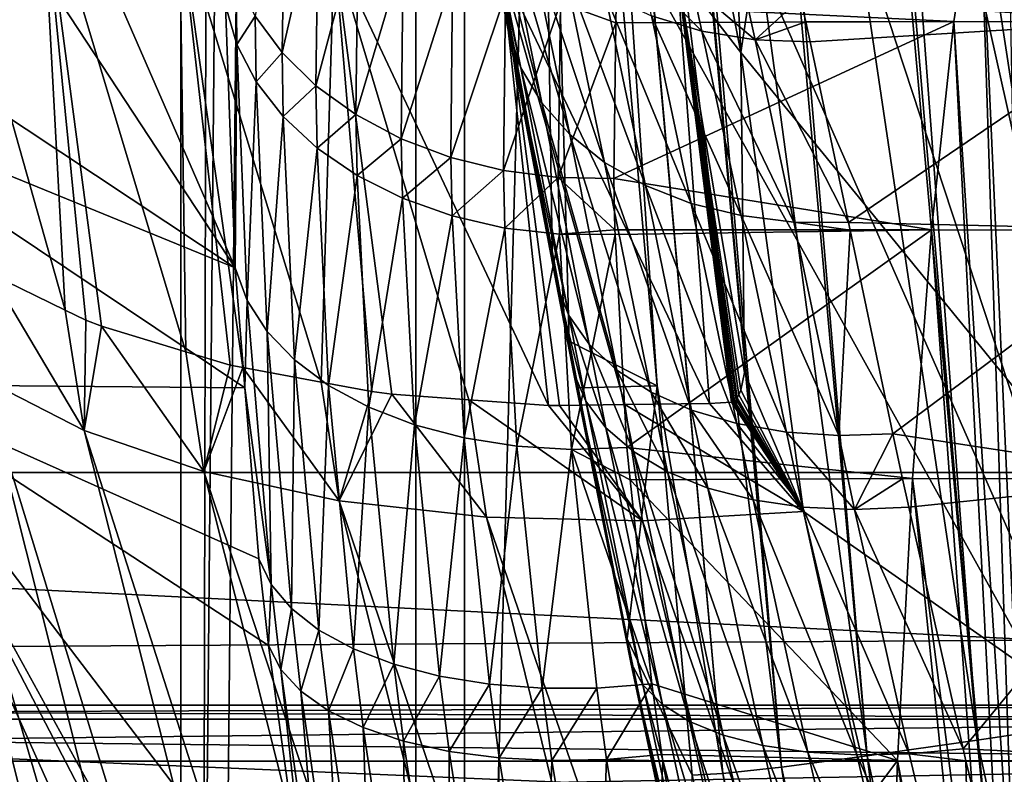
# Model space of a CAD drawing. Extents: x 0 to 433, y 0 to 999.
# Drawn here: x 14 to 17, y 524 to 526 of the extents above; entities that cross this region are included whole.
import ezdxf

# ---------------------------------------------------------------- set-up
doc = ezdxf.new("R2010")
doc.units = 0

msp = doc.modelspace()

# ---------------------------------------------------------------- linework, layer by layer
for points in [[(17.057568, 981, 48.20755), (17.057568, 22.000015, 48.20755), (10.084211, 981, 48.817635)], [(10.084211, 981, 48.817635), (17.057568, 22.000015, 48.20755), (10.084211, 22.000015, 48.817635)], [(49.029305, 23.000002, 2.355442), (10.776669, 23.000002, 13.831228), (49.029305, 980, 2.355442)], [(49.029305, 980, 2.355442), (10.776669, 23.000002, 13.831228), (10.776669, 980, 13.831228)], [(11.207685, 980, 15.267968), (11.207685, 23.000002, 15.267968), (49.460335, 980, 3.792181)], [(49.460335, 980, 3.792181), (11.207685, 23.000002, 15.267968), (49.460335, 23.000002, 3.792181)], [(9.236768, 589.837585, 73.552475), (9.236768, 513.162415, 73.552475), (19.198715, 589.837585, 72.680916)], [(19.198715, 589.837585, 72.680916), (9.236768, 513.162415, 73.552475), (19.198715, 513.162415, 72.680916)], [(11.844725, 515.5755, 77.067154), (11.84988, 587.424377, 77.066826), (14.442041, 587.349304, 76.965096)], [(11.920556, 515.575256, 78.565361), (14.634162, 587.341553, 78.462616), (12.071267, 587.422424, 78.555954)], [(11.844725, 515.5755, 77.067154), (14.442041, 587.349304, 76.965096), (14.437452, 515.650513, 76.965164)], [(14.437452, 515.650513, 76.965164), (14.442041, 587.349304, 76.965096), (15.071601, 587.312805, 76.970665)], [(14.483631, 515.651611, 78.464638), (14.634162, 587.341553, 78.462616), (11.920556, 515.575256, 78.565361)], [(14.483631, 515.651611, 78.464638), (15.203699, 587.306335, 78.469734), (14.634162, 587.341553, 78.462616)], [(14.437452, 515.650513, 76.965164), (15.071601, 587.312805, 76.970665), (15.071601, 515.687256, 76.970734)], [(15.203714, 515.694885, 78.471573), (15.203699, 587.306335, 78.469734), (14.483631, 515.651611, 78.464638)], [(15.071601, 515.687256, 76.970734), (15.071601, 587.312805, 76.970665), (17.040327, 587.198792, 76.988106)], [(15.203714, 515.694885, 78.471573), (17.053753, 515.805969, 78.489403), (15.203699, 587.306335, 78.469734)], [(15.203699, 587.306335, 78.469734), (17.053753, 515.805969, 78.489403), (19.628853, 516.039124, 78.640694)], [(15.203699, 587.306335, 78.469734), (19.628853, 516.039124, 78.640694), (17.202839, 587.182739, 78.494698)], [(15.071601, 515.687256, 76.970734), (17.040327, 587.198792, 76.988106), (17.037466, 515.801025, 76.988014)], [(16.761108, 524.628174, 78.839676), (7.733092, 524.628174, 79.312813), (16.761108, 578.371887, 78.839676)], [(16.761108, 578.371887, 78.839676), (7.733092, 524.628174, 79.312813), (7.733092, 578.371887, 79.312813)], [(16.587914, 538.176514, 92.575043), (17.185434, 523.30304, 83.689812), (17.750755, 539.047729, 92.941612)], [(16.587914, 538.176514, 92.575043), (15.391335, 537.420654, 92.281082), (17.185434, 523.30304, 83.689812)], [(17.185434, 523.30304, 83.689812), (15.391335, 537.420654, 92.281082), (14.170051, 536.77655, 92.05648)], [(17.185434, 523.30304, 83.689812), (14.170051, 536.77655, 92.05648), (12.931243, 536.240356, 91.898087)], [(12.931243, 536.240356, 91.898087), (11.680499, 535.808472, 91.802963), (17.185434, 523.30304, 83.689812)], [(17.185434, 523.30304, 83.689812), (11.680499, 535.808472, 91.802963), (10.422185, 535.4776, 91.768639)], [(17.185434, 523.30304, 83.689812), (10.422185, 535.4776, 91.768639), (8.208617, 523.143188, 84.748199)], [(17.380909, 535.189514, 190.56543), (15.949697, 525.761597, 196.176453), (15.475303, 535.020386, 190.754089)], [(17.380909, 535.189514, 190.56543), (18.083303, 523.143188, 197.616318), (15.949697, 525.761597, 196.176453)], [(15.680149, 527.145691, 195.387299), (15.475303, 535.020386, 190.754089), (15.949697, 525.761597, 196.176453)], [(16.603172, 528.579529, 226.395905), (17.348007, 524.021667, 226.567062), (16.940311, 528.581116, 226.612457)], [(13.205483, 527.276794, 198.753494), (14.58402, 525.180298, 212.368637), (13.105422, 528.574585, 198.087448)], [(13.105422, 528.574585, 198.087448), (14.58402, 525.180298, 212.368637), (14.557823, 525.888306, 212.982941)], [(15.30847, 525.928467, 221.608871), (15.439868, 525.225891, 222.215759), (15.38974, 528.574585, 224.19722)], [(15.38974, 528.574585, 224.19722), (15.723377, 524.862122, 224.157486), (15.471712, 528.574707, 224.683762)], [(15.38974, 528.574585, 224.19722), (15.439868, 525.225891, 222.215759), (15.485928, 524.982544, 222.387405)], [(15.38974, 528.574585, 224.19722), (15.485928, 524.982544, 222.387405), (15.723377, 524.862122, 224.157486)], [(15.471712, 528.574707, 224.683762), (15.723377, 524.862122, 224.157486), (15.900612, 523.815308, 224.636353)], [(15.471712, 528.574707, 224.683762), (15.900612, 523.815308, 224.636353), (15.472934, 528.574707, 224.687393)], [(15.472934, 528.574707, 224.687393), (16.059547, 523.832581, 225.10701), (15.626937, 528.575256, 225.144333)], [(15.472934, 528.574707, 224.687393), (15.900612, 523.815308, 224.636353), (16.059547, 523.832581, 225.10701)], [(16.059547, 523.832581, 225.10701), (15.633002, 528.575256, 225.158157), (15.626937, 528.575256, 225.144333)], [(16.059547, 523.832581, 225.10701), (15.653253, 528.575317, 225.204193), (15.633002, 528.575256, 225.158157)], [(16.290516, 523.862793, 225.546143), (15.86926, 528.576172, 225.595612), (15.653253, 528.575317, 225.204193)], [(16.290516, 523.862793, 225.546143), (15.653253, 528.575317, 225.204193), (16.059547, 523.832581, 225.10701)], [(16.290516, 523.862793, 225.546143), (15.891656, 528.576294, 225.636185), (15.86926, 528.576172, 225.595612)], [(16.587601, 523.90509, 225.942413), (16.168982, 528.577515, 225.99173), (15.891656, 528.576294, 225.636185)], [(16.587601, 523.90509, 225.942413), (15.891656, 528.576294, 225.636185), (16.290516, 523.862793, 225.546143)], [(16.190573, 528.577637, 226.019394), (16.168982, 528.577515, 225.99173), (16.587601, 523.90509, 225.942413)], [(16.190573, 528.577637, 226.019394), (16.587601, 523.90509, 225.942413), (16.235218, 528.57782, 226.067184)], [(16.235218, 528.57782, 226.067184), (16.943142, 523.958557, 226.28566), (16.53117, 528.579163, 226.331573)], [(16.235218, 528.57782, 226.067184), (16.587601, 523.90509, 225.942413), (16.943142, 523.958557, 226.28566)], [(16.53117, 528.579163, 226.331573), (16.943142, 523.958557, 226.28566), (16.603172, 528.579529, 226.395905)], [(16.603172, 528.579529, 226.395905), (16.943142, 523.958557, 226.28566), (17.348007, 524.021667, 226.567062)], [(13.361335, 525.991882, 199.424362), (14.58402, 525.180298, 212.368637), (13.205483, 527.276794, 198.753494)], [(15.680149, 527.145691, 195.387299), (15.949697, 525.761597, 196.176453), (15.776888, 525.985657, 196.062622)], [(16.7201, 523.426331, 216.456055), (16.665638, 526.579712, 215.833435), (16.592295, 526.281677, 214.995193)], [(15.321196, 525.822144, 221.50412), (15.30847, 525.928467, 221.608871), (15.193701, 526.528625, 220.90979)], [(15.321196, 525.822144, 221.50412), (15.193701, 526.528625, 220.90979), (15.206993, 526.407349, 220.821609)], [(14.125839, 525.066223, 197.627792), (13.925537, 525.163147, 197.846771), (13.746902, 526.407959, 197.157318)], [(14.125839, 525.066223, 197.627792), (13.746902, 526.407959, 197.157318), (14.061973, 526.249756, 196.827621)], [(15.206993, 526.407349, 220.821609), (15.242473, 526.290649, 220.733444), (15.355885, 525.720459, 221.39978)], [(15.206993, 526.407349, 220.821609), (15.355885, 525.720459, 221.39978), (15.321196, 525.822144, 221.50412)], [(14.638766, 525.85968, 213.368652), (14.711067, 525.76123, 213.455643), (14.719561, 526.293884, 214.133743)], [(14.711067, 525.76123, 213.455643), (14.809296, 526.191101, 214.197739), (14.719561, 526.293884, 214.133743)], [(15.242473, 526.290649, 220.733444), (15.29935, 526.181091, 220.647324), (15.41175, 525.625671, 221.298172)], [(15.242473, 526.290649, 220.733444), (15.41175, 525.625671, 221.298172), (15.355885, 525.720459, 221.39978)], [(15.612737, 525.889099, 214.365097), (16.52442, 525.845276, 214.219376), (16.592295, 526.281677, 214.995193)], [(17.038002, 525.845276, 220.089676), (16.022026, 526.280334, 219.399658), (16.970127, 526.281677, 219.313858)], [(17.038002, 525.845276, 220.089676), (16.110538, 525.908569, 220.074829), (16.022026, 526.280334, 219.399658)], [(16.691879, 523.275391, 216.133438), (16.592295, 526.281677, 214.995193), (16.52442, 525.845276, 214.219376)], [(16.7201, 523.426331, 216.456055), (16.592295, 526.281677, 214.995193), (16.691879, 523.275391, 216.133438)], [(14.181227, 525.039429, 197.567261), (14.125839, 525.066223, 197.627792), (14.061973, 526.249756, 196.827621)], [(14.433802, 526.125366, 196.546051), (14.451072, 524.953857, 197.35022), (14.061973, 526.249756, 196.827621)], [(14.061973, 526.249756, 196.827621), (14.451072, 524.953857, 197.35022), (14.22368, 525.02301, 197.527985)], [(14.061973, 526.249756, 196.827621), (14.22368, 525.02301, 197.527985), (14.181227, 525.039429, 197.567261)], [(14.711067, 525.76123, 213.455643), (14.802202, 525.671997, 213.53447), (14.809296, 526.191101, 214.197739)], [(14.802202, 525.671997, 213.53447), (14.916197, 526.100464, 214.253113), (14.809296, 526.191101, 214.197739)], [(15.29935, 526.181091, 220.647324), (15.376329, 526.081177, 220.56517), (15.487536, 525.539795, 221.201599)], [(15.29935, 526.181091, 220.647324), (15.487536, 525.539795, 221.201599), (15.41175, 525.625671, 221.298172)], [(14.816284, 524.872009, 197.11525), (14.605135, 524.911072, 197.236771), (14.433802, 526.125366, 196.546051)], [(14.605135, 524.911072, 197.236771), (14.571219, 524.917297, 197.256302), (14.433802, 526.125366, 196.546051)], [(14.433802, 526.125366, 196.546051), (14.571219, 524.917297, 197.256302), (14.451072, 524.953857, 197.35022)], [(14.816284, 524.872009, 197.11525), (14.433802, 526.125366, 196.546051), (14.851719, 526.038452, 196.320663)], [(14.802202, 525.671997, 213.53447), (14.910102, 525.593994, 213.603317), (14.916197, 526.100464, 214.253113)], [(14.910102, 525.593994, 213.603317), (15.03782, 526.023987, 214.298615), (14.916197, 526.100464, 214.253113)], [(15.376329, 526.081177, 220.56517), (15.471667, 525.993225, 220.488861), (15.581549, 525.464966, 221.112213)], [(15.376329, 526.081177, 220.56517), (15.581549, 525.464966, 221.112213), (15.487536, 525.539795, 221.201599)], [(14.816284, 524.872009, 197.11525), (14.851719, 526.038452, 196.320663), (14.953598, 524.846619, 197.036209)], [(14.953598, 524.846619, 197.036209), (14.851719, 526.038452, 196.320663), (15.007525, 524.839783, 197.010529)], [(15.303731, 525.991455, 196.157974), (15.430063, 524.808594, 196.848495), (14.851719, 526.038452, 196.320663)], [(14.851719, 526.038452, 196.320663), (15.430063, 524.808594, 196.848495), (15.214905, 524.824463, 196.931)], [(14.851719, 526.038452, 196.320663), (15.214905, 524.824463, 196.931), (15.007525, 524.839783, 197.010529)], [(14.910102, 525.593994, 213.603317), (15.032351, 525.528809, 213.66066), (15.03782, 526.023987, 214.298615)], [(15.032351, 525.528809, 213.66066), (15.171409, 525.96344, 214.333237), (15.03782, 526.023987, 214.298615)], [(13.410748, 525.660034, 199.59848), (14.58402, 525.180298, 212.368637), (13.361335, 525.991882, 199.424362)], [(15.865072, 524.813965, 196.746521), (15.636653, 524.811157, 196.800064), (15.303731, 525.991455, 196.157974)], [(15.303731, 525.991455, 196.157974), (15.636653, 524.811157, 196.800064), (15.460178, 524.80896, 196.841431)], [(15.303731, 525.991455, 196.157974), (15.460178, 524.80896, 196.841431), (15.430063, 524.808594, 196.848495)], [(15.865072, 524.813965, 196.746521), (15.303731, 525.991455, 196.157974), (15.776888, 525.985657, 196.062622)], [(15.471667, 525.993225, 220.488861), (15.583218, 525.919189, 220.42012), (15.691683, 525.402649, 221.032028)], [(15.471667, 525.993225, 220.488861), (15.691683, 525.402649, 221.032028), (15.581549, 525.464966, 221.112213)], [(15.681267, 525.983643, 220.182068), (15.817717, 525.940063, 220.135117), (15.84448, 525.819153, 220.311356)], [(15.681267, 525.983643, 220.182068), (15.84448, 525.819153, 220.311356), (15.708431, 525.860657, 220.360504)], [(15.776888, 525.985657, 196.062622), (15.924379, 524.817383, 196.73735), (15.865072, 524.813965, 196.746521)], [(15.924379, 524.817383, 196.73735), (15.776888, 525.985657, 196.062622), (15.92806, 524.818176, 196.736511)], [(15.932709, 524.820679, 196.734512), (15.930549, 524.819336, 196.735596), (15.776888, 525.985657, 196.062622)], [(15.776888, 525.985657, 196.062622), (15.930549, 524.819336, 196.735596), (15.92806, 524.818176, 196.736511)], [(15.949145, 524.849976, 196.715439), (15.944317, 524.837158, 196.723541), (15.776888, 525.985657, 196.062622)], [(15.776888, 525.985657, 196.062622), (15.944317, 524.837158, 196.723541), (15.939877, 524.828857, 196.728928)], [(15.776888, 525.985657, 196.062622), (15.949697, 525.761597, 196.176453), (15.959352, 524.897522, 196.686234)], [(15.776888, 525.985657, 196.062622), (15.959352, 524.897522, 196.686234), (15.949145, 524.849976, 196.715439)], [(15.939877, 524.828857, 196.728928), (15.937, 524.824829, 196.731583), (15.776888, 525.985657, 196.062622)], [(15.776888, 525.985657, 196.062622), (15.937, 524.824829, 196.731583), (15.932709, 524.820679, 196.734512)], [(14.58691, 525.965027, 213.275421), (14.557823, 525.888306, 212.982941), (14.588669, 525.782959, 213.084839)], [(14.588669, 525.782959, 213.084839), (14.638766, 525.85968, 213.368652), (14.58691, 525.965027, 213.275421)], [(15.032351, 525.528809, 213.66066), (15.166224, 525.478088, 213.7052), (15.171409, 525.96344, 214.333237)], [(15.166224, 525.478088, 213.7052), (15.313938, 525.920227, 214.35614), (15.171409, 525.96344, 214.333237)], [(15.451744, 525.136597, 222.096512), (15.439868, 525.225891, 222.215759), (15.30847, 525.928467, 221.608871)], [(15.451744, 525.136597, 222.096512), (15.30847, 525.928467, 221.608871), (15.321196, 525.822144, 221.50412)], [(15.817717, 525.940063, 220.135117), (15.961901, 525.914917, 220.099106), (15.988276, 525.79541, 220.273788)], [(15.817717, 525.940063, 220.135117), (15.988276, 525.79541, 220.273788), (15.84448, 525.819153, 220.311356)], [(15.166224, 525.478088, 213.7052), (15.308663, 525.442749, 213.735931), (15.313938, 525.920227, 214.35614)], [(15.308663, 525.442749, 213.735931), (15.462175, 525.895264, 214.366852), (15.313938, 525.920227, 214.35614)], [(15.583218, 525.919189, 220.42012), (15.708431, 525.860657, 220.360504), (15.815452, 525.35437, 220.96283)], [(15.583218, 525.919189, 220.42012), (15.815452, 525.35437, 220.96283), (15.691683, 525.402649, 221.032028)], [(16.110538, 525.908569, 220.074829), (15.988276, 525.79541, 220.273788), (15.961901, 525.914917, 220.099106)], [(16.124651, 525.844421, 220.168991), (15.988276, 525.79541, 220.273788), (16.110538, 525.908569, 220.074829)], [(16.124651, 525.844421, 220.168991), (16.110538, 525.908569, 220.074829), (17.038002, 525.845276, 220.089676)], [(14.588669, 525.782959, 213.084839), (14.557823, 525.888306, 212.982941), (14.58402, 525.180298, 212.368637)], [(15.308663, 525.442749, 213.735931), (15.456512, 525.423889, 213.752182), (15.462175, 525.895264, 214.366852)], [(15.456512, 525.423889, 213.752182), (15.612096, 525.841187, 214.302368), (15.462175, 525.895264, 214.366852)], [(15.612096, 525.841187, 214.302368), (15.612737, 525.889099, 214.365097), (15.462175, 525.895264, 214.366852)], [(15.612096, 525.841187, 214.302368), (16.52442, 525.845276, 214.219376), (15.612737, 525.889099, 214.365097)], [(14.588669, 525.782959, 213.084839), (14.641062, 525.682251, 213.182495), (14.638766, 525.85968, 213.368652)], [(14.641062, 525.682251, 213.182495), (14.711067, 525.76123, 213.455643), (14.638766, 525.85968, 213.368652)], [(15.606419, 525.421692, 213.753571), (16.46398, 525.283264, 213.528427), (16.52442, 525.845276, 214.219376)], [(15.606419, 525.421692, 213.753571), (16.52442, 525.845276, 214.219376), (15.612096, 525.841187, 214.302368)], [(15.708431, 525.860657, 220.360504), (15.84448, 525.819153, 220.311356), (15.950099, 525.321167, 220.906189)], [(15.708431, 525.860657, 220.360504), (15.950099, 525.321167, 220.906189), (15.815452, 525.35437, 220.96283)], [(16.124651, 525.844421, 220.168991), (16.136572, 525.7901, 220.248672), (15.988276, 525.79541, 220.273788)], [(17.038002, 525.845276, 220.089676), (16.136572, 525.7901, 220.248672), (16.124651, 525.844421, 220.168991)], [(17.038002, 525.845276, 220.089676), (16.239717, 525.302795, 220.835327), (16.136572, 525.7901, 220.248672)], [(17.098457, 525.283264, 220.780624), (16.239717, 525.302795, 220.835327), (17.038002, 525.845276, 220.089676)], [(16.666368, 523.070374, 215.841827), (16.52442, 525.845276, 214.219376), (16.46398, 525.283264, 213.528427)], [(16.691879, 523.275391, 216.133438), (16.52442, 525.845276, 214.219376), (16.666368, 523.070374, 215.841827)], [(15.321196, 525.822144, 221.50412), (15.355885, 525.720459, 221.39978), (15.485435, 525.052063, 221.978012)], [(15.321196, 525.822144, 221.50412), (15.485435, 525.052063, 221.978012), (15.451744, 525.136597, 222.096512)], [(15.456512, 525.423889, 213.752182), (15.606419, 525.421692, 213.753571), (15.612096, 525.841187, 214.302368)], [(15.84448, 525.819153, 220.311356), (15.988276, 525.79541, 220.273788), (16.092583, 525.303894, 220.863373)], [(15.84448, 525.819153, 220.311356), (16.092583, 525.303894, 220.863373), (15.950099, 525.321167, 220.906189)], [(15.988276, 525.79541, 220.273788), (16.136572, 525.7901, 220.248672), (16.239717, 525.302795, 220.835327)], [(15.988276, 525.79541, 220.273788), (16.239717, 525.302795, 220.835327), (16.092583, 525.303894, 220.863373)], [(14.588669, 525.782959, 213.084839), (14.58402, 525.180298, 212.368637), (14.616505, 525.092102, 212.484802)], [(14.616505, 525.092102, 212.484802), (14.641062, 525.682251, 213.182495), (14.588669, 525.782959, 213.084839)], [(14.641062, 525.682251, 213.182495), (14.713809, 525.588379, 213.273727), (14.711067, 525.76123, 213.455643)], [(14.713809, 525.588379, 213.273727), (14.802202, 525.671997, 213.53447), (14.711067, 525.76123, 213.455643)], [(15.959352, 524.897522, 196.686234), (15.949697, 525.761597, 196.176453), (16.118496, 524.523132, 196.89679)], [(18.083303, 523.143188, 197.616318), (16.118496, 524.523132, 196.89679), (15.949697, 525.761597, 196.176453)], [(15.355885, 525.720459, 221.39978), (15.41175, 525.625671, 221.298172), (15.540182, 524.974121, 221.862885)], [(15.355885, 525.720459, 221.39978), (15.540182, 524.974121, 221.862885), (15.485435, 525.052063, 221.978012)], [(13.595, 524.865234, 200.012299), (14.610588, 524.856506, 212.15979), (13.410748, 525.660034, 199.59848)], [(13.410748, 525.660034, 199.59848), (14.610588, 524.856506, 212.15979), (14.58402, 525.180298, 212.368637)], [(14.616505, 525.092102, 212.484802), (14.670313, 525.008667, 212.596466), (14.641062, 525.682251, 213.182495)], [(14.670313, 525.008667, 212.596466), (14.713809, 525.588379, 213.273727), (14.641062, 525.682251, 213.182495)], [(14.713809, 525.588379, 213.273727), (14.805287, 525.50354, 213.356506), (14.802202, 525.671997, 213.53447)], [(14.805287, 525.50354, 213.356506), (14.910102, 525.593994, 213.603317), (14.802202, 525.671997, 213.53447)], [(15.41175, 525.625671, 221.298172), (15.487536, 525.539795, 221.201599), (15.614763, 524.90448, 221.753708)], [(15.41175, 525.625671, 221.298172), (15.614763, 524.90448, 221.753708), (15.540182, 524.974121, 221.862885)], [(14.670313, 525.008667, 212.596466), (14.744282, 524.931763, 212.70108), (14.713809, 525.588379, 213.273727)], [(14.744282, 524.931763, 212.70108), (14.805287, 525.50354, 213.356506), (14.713809, 525.588379, 213.273727)], [(14.805287, 525.50354, 213.356506), (14.913455, 525.429504, 213.42897), (14.910102, 525.593994, 213.603317)], [(14.913455, 525.429504, 213.42897), (15.032351, 525.528809, 213.66066), (14.910102, 525.593994, 213.603317)], [(14.913455, 525.429504, 213.42897), (15.035868, 525.368042, 213.489471), (15.032351, 525.528809, 213.66066)], [(15.035868, 525.368042, 213.489471), (15.166224, 525.478088, 213.7052), (15.032351, 525.528809, 213.66066)], [(15.487536, 525.539795, 221.201599), (15.581549, 525.464966, 221.112213), (15.707508, 524.844849, 221.652893)], [(15.487536, 525.539795, 221.201599), (15.707508, 524.844849, 221.652893), (15.614763, 524.90448, 221.753708)], [(14.744282, 524.931763, 212.70108), (14.836729, 524.86322, 212.796356), (14.805287, 525.50354, 213.356506)], [(14.836729, 524.86322, 212.796356), (14.913455, 525.429504, 213.42897), (14.805287, 525.50354, 213.356506)], [(15.035868, 525.368042, 213.489471), (15.169785, 525.320435, 213.536682), (15.166224, 525.478088, 213.7052)], [(15.169785, 525.320435, 213.536682), (15.308663, 525.442749, 213.735931), (15.166224, 525.478088, 213.7052)], [(15.581549, 525.464966, 221.112213), (15.691683, 525.402649, 221.032028), (15.81636, 524.796387, 221.562744)], [(15.581549, 525.464966, 221.112213), (15.81636, 524.796387, 221.562744), (15.707508, 524.844849, 221.652893)], [(13.527423, 525.23584, 198.835739), (14.606491, 520.830505, 201.186523), (13.435498, 525.44165, 199.215469)], [(13.435498, 525.44165, 199.215469), (14.606491, 520.830505, 201.186523), (14.496311, 521.005188, 201.552078)], [(13.435498, 525.44165, 199.215469), (14.496311, 521.005188, 201.552078), (14.44459, 521.200012, 201.920441)], [(13.595, 524.865234, 200.012299), (13.435498, 525.44165, 199.215469), (14.44459, 521.200012, 201.920441)], [(14.836729, 524.86322, 212.796356), (14.945611, 524.804504, 212.880157), (14.913455, 525.429504, 213.42897)], [(14.945611, 524.804504, 212.880157), (15.035868, 525.368042, 213.489471), (14.913455, 525.429504, 213.42897)], [(15.169785, 525.320435, 213.536682), (15.31221, 525.287781, 213.569504), (15.308663, 525.442749, 213.735931)], [(15.31221, 525.287781, 213.569504), (15.456512, 525.423889, 213.752182), (15.308663, 525.442749, 213.735931)], [(15.31221, 525.287781, 213.569504), (15.459955, 525.270935, 213.58725), (15.456512, 525.423889, 213.752182)], [(15.459955, 525.270935, 213.58725), (15.609399, 525.28302, 213.603455), (15.456512, 525.423889, 213.752182)], [(15.609399, 525.28302, 213.603455), (15.606419, 525.421692, 213.753571), (15.456512, 525.423889, 213.752182)], [(15.609399, 525.28302, 213.603455), (16.46398, 525.283264, 213.528427), (15.606419, 525.421692, 213.753571)], [(15.691683, 525.402649, 221.032028), (15.815452, 525.35437, 220.96283), (15.938878, 524.760193, 221.485229)], [(15.691683, 525.402649, 221.032028), (15.938878, 524.760193, 221.485229), (15.81636, 524.796387, 221.562744)], [(14.945611, 524.804504, 212.880157), (15.068486, 524.756958, 212.950623), (15.035868, 525.368042, 213.489471)], [(15.068486, 524.756958, 212.950623), (15.169785, 525.320435, 213.536682), (15.035868, 525.368042, 213.489471)], [(15.815452, 525.35437, 220.96283), (15.950099, 525.321167, 220.906189), (16.072332, 524.737183, 221.422089)], [(15.815452, 525.35437, 220.96283), (16.072332, 524.737183, 221.422089), (15.938878, 524.760193, 221.485229)], [(15.068486, 524.756958, 212.950623), (15.202626, 524.721619, 213.006134), (15.169785, 525.320435, 213.536682)], [(15.202626, 524.721619, 213.006134), (15.31221, 525.287781, 213.569504), (15.169785, 525.320435, 213.536682)], [(15.950099, 525.321167, 220.906189), (16.092583, 525.303894, 220.863373), (16.21373, 524.727783, 221.374756)], [(15.950099, 525.321167, 220.906189), (16.21373, 524.727783, 221.374756), (16.072332, 524.737183, 221.422089)], [(15.202626, 524.721619, 213.006134), (15.345007, 524.69928, 213.045502), (15.31221, 525.287781, 213.569504)], [(15.345007, 524.69928, 213.045502), (15.459955, 525.270935, 213.58725), (15.31221, 525.287781, 213.569504)], [(16.092583, 525.303894, 220.863373), (16.239717, 525.302795, 220.835327), (16.244114, 525.281982, 220.853897)], [(16.092583, 525.303894, 220.863373), (16.244114, 525.281982, 220.853897), (16.21373, 524.727783, 221.374756)], [(17.098457, 525.283264, 220.780624), (16.244114, 525.281982, 220.853897), (16.239717, 525.302795, 220.835327)], [(15.345007, 524.69928, 213.045502), (15.492484, 524.690369, 213.067825), (15.459955, 525.270935, 213.58725)], [(15.459955, 525.270935, 213.58725), (15.609682, 525.270142, 213.589493), (15.609399, 525.28302, 213.603455)], [(15.492484, 524.690369, 213.067825), (15.609682, 525.270142, 213.589493), (15.459955, 525.270935, 213.58725)], [(15.492484, 524.690369, 213.067825), (15.641734, 524.69519, 213.072601), (15.609682, 525.270142, 213.589493)], [(15.609399, 525.28302, 213.603455), (15.609682, 525.270142, 213.589493), (16.46398, 525.283264, 213.528427)], [(16.46398, 525.283264, 213.528427), (15.609682, 525.270142, 213.589493), (15.641734, 524.69519, 213.072601)], [(16.46398, 525.283264, 213.528427), (15.641734, 524.69519, 213.072601), (16.412691, 524.611938, 212.942322)], [(16.21373, 524.727783, 221.374756), (16.244114, 525.281982, 220.853897), (16.35994, 524.732239, 221.344238)], [(17.098457, 525.283264, 220.780624), (16.35994, 524.732239, 221.344238), (16.244114, 525.281982, 220.853897)], [(17.149731, 524.611938, 221.36673), (16.35994, 524.732239, 221.344238), (17.098457, 525.283264, 220.780624)], [(16.644344, 522.817749, 215.590118), (16.46398, 525.283264, 213.528427), (16.412691, 524.611938, 212.942322)], [(16.666368, 523.070374, 215.841827), (16.46398, 525.283264, 213.528427), (16.644344, 522.817749, 215.590118)], [(13.684318, 525.047546, 198.468384), (14.772713, 520.679626, 200.83168), (13.527423, 525.23584, 198.835739)], [(13.527423, 525.23584, 198.835739), (14.772713, 520.679626, 200.83168), (14.606491, 520.830505, 201.186523)], [(15.497431, 524.899109, 222.263992), (15.439868, 525.225891, 222.215759), (15.451744, 525.136597, 222.096512)], [(15.497431, 524.899109, 222.263992), (15.485928, 524.982544, 222.387405), (15.439868, 525.225891, 222.215759)], [(14.616505, 525.092102, 212.484802), (14.58402, 525.180298, 212.368637), (14.610588, 524.856506, 212.15979)], [(13.902426, 524.881348, 198.122253), (13.925537, 525.163147, 197.846771), (14.176473, 524.741211, 197.805618)], [(14.176473, 524.741211, 197.805618), (13.925537, 525.163147, 197.846771), (14.125839, 525.066223, 197.627792)], [(15.451744, 525.136597, 222.096512), (15.485435, 525.052063, 221.978012), (15.530721, 524.820435, 222.141434)], [(15.451744, 525.136597, 222.096512), (15.530721, 524.820435, 222.141434), (15.497431, 524.899109, 222.263992)], [(14.616505, 525.092102, 212.484802), (14.610588, 524.856506, 212.15979), (14.681578, 524.325806, 211.990509)], [(14.681578, 524.325806, 211.990509), (14.670313, 525.008667, 212.596466), (14.616505, 525.092102, 212.484802)], [(13.902426, 524.881348, 198.122253), (14.991387, 520.555969, 200.495239), (13.684318, 525.047546, 198.468384)], [(13.684318, 525.047546, 198.468384), (14.991387, 520.555969, 200.495239), (14.772713, 520.679626, 200.83168)], [(14.176473, 524.741211, 197.805618), (14.125839, 525.066223, 197.627792), (14.181227, 525.039429, 197.567261)], [(15.485435, 525.052063, 221.978012), (15.540182, 524.974121, 221.862885), (15.585065, 524.748352, 222.022415)], [(15.485435, 525.052063, 221.978012), (15.585065, 524.748352, 222.022415), (15.530721, 524.820435, 222.141434)], [(14.22368, 525.02301, 197.527985), (14.176473, 524.741211, 197.805618), (14.181227, 525.039429, 197.567261)], [(14.22368, 525.02301, 197.527985), (14.499918, 524.630493, 197.526093), (14.176473, 524.741211, 197.805618)], [(14.451072, 524.953857, 197.35022), (14.499918, 524.630493, 197.526093), (14.22368, 525.02301, 197.527985)], [(14.736056, 524.261108, 212.113968), (14.744282, 524.931763, 212.70108), (14.670313, 525.008667, 212.596466)], [(14.681578, 524.325806, 211.990509), (14.736056, 524.261108, 212.113968), (14.670313, 525.008667, 212.596466)], [(15.497431, 524.899109, 222.263992), (15.510589, 524.856384, 222.459259), (15.485928, 524.982544, 222.387405)], [(15.485928, 524.982544, 222.387405), (15.510589, 524.856384, 222.459259), (15.723377, 524.862122, 224.157486)], [(15.540182, 524.974121, 221.862885), (15.614763, 524.90448, 221.753708), (15.659243, 524.684265, 221.909622)], [(15.540182, 524.974121, 221.862885), (15.659243, 524.684265, 221.909622), (15.585065, 524.748352, 222.022415)], [(14.451072, 524.953857, 197.35022), (14.571219, 524.917297, 197.256302), (14.499918, 524.630493, 197.526093)], [(14.499918, 524.630493, 197.526093), (14.571219, 524.917297, 197.256302), (14.605135, 524.911072, 197.236771)], [(14.736056, 524.261108, 212.113968), (14.810637, 524.202759, 212.229843), (14.744282, 524.931763, 212.70108)], [(14.810637, 524.202759, 212.229843), (14.836729, 524.86322, 212.796356), (14.744282, 524.931763, 212.70108)], [(14.499918, 524.630493, 197.526093), (14.605135, 524.911072, 197.236771), (14.864981, 524.55188, 197.29039)], [(14.864981, 524.55188, 197.29039), (14.605135, 524.911072, 197.236771), (14.816284, 524.872009, 197.11525)], [(15.642911, 524.179321, 222.844788), (15.510589, 524.856384, 222.459259), (15.497431, 524.899109, 222.263992)], [(15.530721, 524.820435, 222.141434), (15.684575, 524.055237, 222.576202), (15.497431, 524.899109, 222.263992)], [(15.497431, 524.899109, 222.263992), (15.684575, 524.055237, 222.576202), (15.652821, 524.114807, 222.709961)], [(15.497431, 524.899109, 222.263992), (15.652821, 524.114807, 222.709961), (15.642911, 524.179321, 222.844788)], [(15.614763, 524.90448, 221.753708), (15.707508, 524.844849, 221.652893), (15.7516, 524.629822, 221.805573)], [(15.614763, 524.90448, 221.753708), (15.7516, 524.629822, 221.805573), (15.659243, 524.684265, 221.909622)], [(16.118496, 524.523132, 196.89679), (15.949145, 524.849976, 196.715439), (15.959352, 524.897522, 196.686234)], [(14.44459, 521.200012, 201.920441), (15.240312, 521.200012, 211.01561), (13.595, 524.865234, 200.012299)], [(13.595, 524.865234, 200.012299), (15.240312, 521.200012, 211.01561), (15.011683, 522.147888, 211.096909)], [(15.011683, 522.147888, 211.096909), (14.961899, 522.382813, 211.13768), (13.595, 524.865234, 200.012299)], [(13.595, 524.865234, 200.012299), (14.961899, 522.382813, 211.13768), (14.795259, 523.289734, 211.376328)], [(13.595, 524.865234, 200.012299), (14.795259, 523.289734, 211.376328), (14.674276, 524.160583, 211.738968)], [(14.674276, 524.160583, 211.738968), (14.648422, 524.395325, 211.862244), (13.595, 524.865234, 200.012299)], [(13.595, 524.865234, 200.012299), (14.648422, 524.395325, 211.862244), (14.610588, 524.856506, 212.15979)], [(14.176473, 524.741211, 197.805618), (15.257746, 520.462097, 200.18454), (13.902426, 524.881348, 198.122253)], [(13.902426, 524.881348, 198.122253), (15.257746, 520.462097, 200.18454), (14.991387, 520.555969, 200.495239)], [(14.810637, 524.202759, 212.229843), (14.90362, 524.152161, 212.335587), (14.836729, 524.86322, 212.796356)], [(14.864981, 524.55188, 197.29039), (14.816284, 524.872009, 197.11525), (14.953598, 524.846619, 197.036209)], [(14.90362, 524.152161, 212.335587), (14.945611, 524.804504, 212.880157), (14.836729, 524.86322, 212.796356)], [(15.723377, 524.862122, 224.157486), (15.510589, 524.856384, 222.459259), (15.642911, 524.179321, 222.844788)], [(15.723377, 524.862122, 224.157486), (15.642911, 524.179321, 222.844788), (15.817806, 523.811462, 224.146225)], [(15.723377, 524.862122, 224.157486), (15.817806, 523.811462, 224.146225), (15.900612, 523.815308, 224.636353)], [(14.681578, 524.325806, 211.990509), (14.610588, 524.856506, 212.15979), (14.648422, 524.395325, 211.862244)], [(15.007525, 524.839783, 197.010529), (14.864981, 524.55188, 197.29039), (14.953598, 524.846619, 197.036209)], [(15.007525, 524.839783, 197.010529), (15.262887, 524.507141, 197.104187), (14.864981, 524.55188, 197.29039)], [(15.214905, 524.824463, 196.931), (15.262887, 524.507141, 197.104187), (15.007525, 524.839783, 197.010529)], [(15.707508, 524.844849, 221.652893), (15.81636, 524.796387, 221.562744), (15.860081, 524.586121, 221.71257)], [(15.707508, 524.844849, 221.652893), (15.860081, 524.586121, 221.71257), (15.7516, 524.629822, 221.805573)], [(15.939877, 524.828857, 196.728928), (15.944317, 524.837158, 196.723541), (16.118496, 524.523132, 196.89679)], [(16.118496, 524.523132, 196.89679), (15.944317, 524.837158, 196.723541), (15.949145, 524.849976, 196.715439)], [(15.430063, 524.808594, 196.848495), (15.684098, 524.497498, 196.971924), (15.214905, 524.824463, 196.931)], [(15.214905, 524.824463, 196.931), (15.684098, 524.497498, 196.971924), (15.262887, 524.507141, 197.104187)], [(15.430063, 524.808594, 196.848495), (15.460178, 524.80896, 196.841431), (15.684098, 524.497498, 196.971924)], [(15.684098, 524.497498, 196.971924), (15.460178, 524.80896, 196.841431), (15.636653, 524.811157, 196.800064)], [(15.585065, 524.748352, 222.022415), (15.737489, 524.001953, 222.446564), (15.530721, 524.820435, 222.141434)], [(15.530721, 524.820435, 222.141434), (15.737489, 524.001953, 222.446564), (15.684575, 524.055237, 222.576202)], [(16.118496, 524.523132, 196.89679), (15.636653, 524.811157, 196.800064), (15.865072, 524.813965, 196.746521)], [(15.684098, 524.497498, 196.971924), (15.636653, 524.811157, 196.800064), (16.118496, 524.523132, 196.89679)], [(16.118496, 524.523132, 196.89679), (15.865072, 524.813965, 196.746521), (15.924379, 524.817383, 196.73735)], [(16.118496, 524.523132, 196.89679), (15.924379, 524.817383, 196.73735), (15.92806, 524.818176, 196.736511)], [(16.118496, 524.523132, 196.89679), (15.92806, 524.818176, 196.736511), (15.930549, 524.819336, 196.735596)], [(16.118496, 524.523132, 196.89679), (15.930549, 524.819336, 196.735596), (15.932709, 524.820679, 196.734512)], [(16.118496, 524.523132, 196.89679), (15.932709, 524.820679, 196.734512), (15.937, 524.824829, 196.731583)], [(16.118496, 524.523132, 196.89679), (15.937, 524.824829, 196.731583), (15.939877, 524.828857, 196.728928)], [(14.90362, 524.152161, 212.335587), (15.012964, 524.110229, 212.428772), (14.945611, 524.804504, 212.880157)], [(15.012964, 524.110229, 212.428772), (15.068486, 524.756958, 212.950623), (14.945611, 524.804504, 212.880157)], [(15.81636, 524.796387, 221.562744), (15.938878, 524.760193, 221.485229), (15.982255, 524.554199, 221.632721)], [(15.81636, 524.796387, 221.562744), (15.982255, 524.554199, 221.632721), (15.860081, 524.586121, 221.71257)], [(15.012964, 524.110229, 212.428772), (15.136183, 524.078186, 212.50737), (15.068486, 524.756958, 212.950623)], [(15.136183, 524.078186, 212.50737), (15.202626, 524.721619, 213.006134), (15.068486, 524.756958, 212.950623)], [(15.938878, 524.760193, 221.485229), (16.072332, 524.737183, 221.422089), (16.115396, 524.53479, 221.56778)], [(15.938878, 524.760193, 221.485229), (16.115396, 524.53479, 221.56778), (15.982255, 524.554199, 221.632721)], [(14.499918, 524.630493, 197.526093), (15.566036, 520.400085, 199.906311), (14.176473, 524.741211, 197.805618)], [(14.176473, 524.741211, 197.805618), (15.566036, 520.400085, 199.906311), (15.257746, 520.462097, 200.18454)], [(15.659243, 524.684265, 221.909622), (15.810355, 523.956238, 222.323929), (15.585065, 524.748352, 222.022415)], [(15.585065, 524.748352, 222.022415), (15.810355, 523.956238, 222.323929), (15.737489, 524.001953, 222.446564)], [(16.072332, 524.737183, 221.422089), (16.21373, 524.727783, 221.374756), (16.25654, 524.528198, 221.519196)], [(16.072332, 524.737183, 221.422089), (16.25654, 524.528198, 221.519196), (16.115396, 524.53479, 221.56778)], [(16.21373, 524.727783, 221.374756), (16.35994, 524.732239, 221.344238), (16.25654, 524.528198, 221.519196)], [(16.25654, 524.528198, 221.519196), (16.35994, 524.732239, 221.344238), (16.386063, 524.611145, 221.432449)], [(17.149731, 524.611938, 221.36673), (16.386063, 524.611145, 221.432449), (16.35994, 524.732239, 221.344238)], [(15.136183, 524.078186, 212.50737), (15.270546, 524.056519, 212.56958), (15.202626, 524.721619, 213.006134)], [(15.270546, 524.056519, 212.56958), (15.345007, 524.69928, 213.045502), (15.202626, 524.721619, 213.006134)], [(15.270546, 524.056519, 212.56958), (15.413031, 524.045776, 212.614014), (15.345007, 524.69928, 213.045502)], [(15.413031, 524.045776, 212.614014), (15.492484, 524.690369, 213.067825), (15.345007, 524.69928, 213.045502)], [(15.413031, 524.045776, 212.614014), (15.560448, 524.046265, 212.639709), (15.492484, 524.690369, 213.067825)], [(15.650972, 524.608337, 213.014435), (15.641734, 524.69519, 213.072601), (15.492484, 524.690369, 213.067825)], [(15.650972, 524.608337, 213.014435), (15.492484, 524.690369, 213.067825), (15.70949, 524.057861, 212.646042)], [(15.70949, 524.057861, 212.646042), (15.492484, 524.690369, 213.067825), (15.560448, 524.046265, 212.639709)], [(16.412691, 524.611938, 212.942322), (15.641734, 524.69519, 213.072601), (15.650972, 524.608337, 213.014435)], [(15.7516, 524.629822, 221.805573), (15.901536, 523.919006, 222.211029), (15.659243, 524.684265, 221.909622)], [(15.659243, 524.684265, 221.909622), (15.901536, 523.919006, 222.211029), (15.810355, 523.956238, 222.323929)], [(16.764551, 524.175476, 78.879005), (7.736951, 524.120789, 79.356895), (7.733092, 524.628174, 79.312813)], [(16.764551, 524.175476, 78.879005), (7.733092, 524.628174, 79.312813), (16.761108, 524.628174, 78.839676)], [(14.864981, 524.55188, 197.29039), (15.909553, 520.371338, 199.66658), (14.499918, 524.630493, 197.526093)], [(14.499918, 524.630493, 197.526093), (15.909553, 520.371338, 199.66658), (15.566036, 520.400085, 199.906311)], [(15.860081, 524.586121, 221.71257), (16.009003, 523.891174, 222.110443), (15.7516, 524.629822, 221.805573)], [(15.7516, 524.629822, 221.805573), (16.009003, 523.891174, 222.110443), (15.901536, 523.919006, 222.211029)], [(16.412691, 524.611938, 212.942322), (15.650972, 524.608337, 213.014435), (16.37207, 523.850586, 212.477997)], [(16.37207, 523.850586, 212.477997), (15.650972, 524.608337, 213.014435), (15.70949, 524.057861, 212.646042)], [(16.25654, 524.528198, 221.519196), (16.386063, 524.611145, 221.432449), (16.402527, 524.534729, 221.488068)], [(16.626476, 522.525024, 215.385925), (16.412691, 524.611938, 212.942322), (16.37207, 523.850586, 212.477997)], [(16.402527, 524.534729, 221.488068), (16.386063, 524.611145, 221.432449), (17.149731, 524.611938, 221.36673)], [(16.402527, 524.534729, 221.488068), (17.149731, 524.611938, 221.36673), (16.549095, 523.882446, 221.871002)], [(16.644344, 522.817749, 215.590118), (16.412691, 524.611938, 212.942322), (16.626476, 522.525024, 215.385925)], [(16.549095, 523.882446, 221.871002), (17.149731, 524.611938, 221.36673), (17.190367, 523.850586, 221.831055)], [(15.982255, 524.554199, 221.632721), (16.130342, 523.873291, 222.024414), (15.860081, 524.586121, 221.71257)], [(15.860081, 524.586121, 221.71257), (16.130342, 523.873291, 222.024414), (16.009003, 523.891174, 222.110443)], [(15.262887, 524.507141, 197.104187), (16.28083, 520.376404, 199.470551), (14.864981, 524.55188, 197.29039)], [(14.864981, 524.55188, 197.29039), (16.28083, 520.376404, 199.470551), (15.909553, 520.371338, 199.66658)], [(16.115396, 524.53479, 221.56778), (16.262814, 523.865845, 221.954849), (15.982255, 524.554199, 221.632721)], [(15.982255, 524.554199, 221.632721), (16.262814, 523.865845, 221.954849), (16.130342, 523.873291, 222.024414)], [(16.118496, 524.523132, 196.89679), (17.074034, 520.486816, 199.225601), (15.684098, 524.497498, 196.971924)], [(16.25654, 524.528198, 221.519196), (16.403452, 523.868835, 221.90332), (16.115396, 524.53479, 221.56778)], [(16.115396, 524.53479, 221.56778), (16.403452, 523.868835, 221.90332), (16.262814, 523.865845, 221.954849)], [(18.083303, 523.143188, 197.616318), (17.074034, 520.486816, 199.225601), (16.118496, 524.523132, 196.89679)], [(16.402527, 524.534729, 221.488068), (16.549095, 523.882446, 221.871002), (16.25654, 524.528198, 221.519196)], [(16.25654, 524.528198, 221.519196), (16.549095, 523.882446, 221.871002), (16.403452, 523.868835, 221.90332)], [(15.684098, 524.497498, 196.971924), (16.671822, 520.4151, 199.322495), (15.262887, 524.507141, 197.104187)], [(15.262887, 524.507141, 197.104187), (16.671822, 520.4151, 199.322495), (16.28083, 520.376404, 199.470551)], [(15.684098, 524.497498, 196.971924), (17.074034, 520.486816, 199.225601), (16.671822, 520.4151, 199.322495)], [(14.681578, 524.325806, 211.990509), (14.648422, 524.395325, 211.862244), (14.674276, 524.160583, 211.738968)], [(14.681578, 524.325806, 211.990509), (14.674276, 524.160583, 211.738968), (14.707446, 524.096497, 211.87027)], [(14.707446, 524.096497, 211.87027), (14.736056, 524.261108, 212.113968), (14.681578, 524.325806, 211.990509)], [(14.707446, 524.096497, 211.87027), (14.76194, 524.037354, 211.996704), (14.736056, 524.261108, 212.113968)], [(14.76194, 524.037354, 211.996704), (14.810637, 524.202759, 212.229843), (14.736056, 524.261108, 212.113968)], [(14.76194, 524.037354, 211.996704), (14.836565, 523.984558, 212.115402), (14.810637, 524.202759, 212.229843)], [(14.836565, 523.984558, 212.115402), (14.90362, 524.152161, 212.335587), (14.810637, 524.202759, 212.229843)], [(16.774773, 523.73645, 78.995827), (7.736951, 524.120789, 79.356895), (16.764551, 524.175476, 78.879005)], [(15.642911, 524.179321, 222.844788), (15.652821, 524.114807, 222.709961), (15.831426, 523.2677, 223.038834)], [(15.642911, 524.179321, 222.844788), (15.831426, 523.2677, 223.038834), (15.823945, 523.312134, 223.182953)], [(15.817806, 523.811462, 224.146225), (15.642911, 524.179321, 222.844788), (15.823945, 523.312134, 223.182953)], [(14.707446, 524.096497, 211.87027), (14.674276, 524.160583, 211.738968), (14.795259, 523.289734, 211.376328)], [(14.836565, 523.984558, 212.115402), (14.929623, 523.93927, 212.223724), (14.90362, 524.152161, 212.335587)], [(14.929623, 523.93927, 212.223724), (15.012964, 524.110229, 212.428772), (14.90362, 524.152161, 212.335587)], [(16.774773, 523.73645, 78.995827), (7.748395, 523.628845, 79.487808), (7.736951, 524.120789, 79.356895)], [(14.707446, 524.096497, 211.87027), (14.795259, 523.289734, 211.376328), (14.827609, 523.245789, 211.517151)], [(14.827609, 523.245789, 211.517151), (14.76194, 524.037354, 211.996704), (14.707446, 524.096497, 211.87027)], [(14.929623, 523.93927, 212.223724), (15.039026, 523.902405, 212.319244), (15.012964, 524.110229, 212.428772)], [(15.039026, 523.902405, 212.319244), (15.136183, 524.078186, 212.50737), (15.012964, 524.110229, 212.428772)], [(15.684575, 524.055237, 222.576202), (15.861034, 523.228516, 222.896057), (15.652821, 524.114807, 222.709961)], [(15.652821, 524.114807, 222.709961), (15.861034, 523.228516, 222.896057), (15.831426, 523.2677, 223.038834)], [(15.039026, 523.902405, 212.319244), (15.162333, 523.874939, 212.399796), (15.136183, 524.078186, 212.50737)], [(15.162333, 523.874939, 212.399796), (15.270546, 524.056519, 212.56958), (15.136183, 524.078186, 212.50737)], [(14.881552, 523.207214, 211.652832), (14.836565, 523.984558, 212.115402), (14.76194, 524.037354, 211.996704)], [(14.827609, 523.245789, 211.517151), (14.881552, 523.207214, 211.652832), (14.76194, 524.037354, 211.996704)], [(15.162333, 523.874939, 212.399796), (15.296772, 523.857422, 212.463577), (15.270546, 524.056519, 212.56958)], [(15.296772, 523.857422, 212.463577), (15.413031, 524.045776, 212.614014), (15.270546, 524.056519, 212.56958)], [(15.296772, 523.857422, 212.463577), (15.439317, 523.85022, 212.509155), (15.413031, 524.045776, 212.614014)], [(15.439317, 523.85022, 212.509155), (15.560448, 524.046265, 212.639709), (15.413031, 524.045776, 212.614014)], [(15.439317, 523.85022, 212.509155), (15.586763, 523.853455, 212.535538), (15.560448, 524.046265, 212.639709)], [(15.70949, 524.057861, 212.646042), (15.560448, 524.046265, 212.639709), (15.586763, 523.853455, 212.535538)], [(15.586763, 523.853455, 212.535538), (15.73582, 523.867249, 212.542068), (15.70949, 524.057861, 212.646042)], [(15.737489, 524.001953, 222.446564), (15.91213, 523.195496, 222.757858), (15.684575, 524.055237, 222.576202)], [(15.684575, 524.055237, 222.576202), (15.91213, 523.195496, 222.757858), (15.861034, 523.228516, 222.896057)], [(16.37207, 523.850586, 212.477997), (15.70949, 524.057861, 212.646042), (15.73582, 523.867249, 212.542068)], [(18.438622, 523.962036, 63.993126), (8.514524, 524, 65.297157), (8.476675, 523.962036, 64.864685)], [(18.476471, 524, 64.425598), (8.552358, 523.962036, 65.729622), (8.514524, 524, 65.297157)], [(18.476471, 524, 64.425598), (8.514524, 524, 65.297157), (18.438622, 523.962036, 63.993126)], [(18.514305, 523.962036, 64.858063), (8.552358, 523.962036, 65.729622), (18.476471, 524, 64.425598)], [(14.955833, 523.174622, 211.780243), (14.929623, 523.93927, 212.223724), (14.836565, 523.984558, 212.115402)], [(14.881552, 523.207214, 211.652832), (14.955833, 523.174622, 211.780243), (14.836565, 523.984558, 212.115402)], [(15.810355, 523.956238, 222.323929), (15.983522, 523.169312, 222.627396), (15.737489, 524.001953, 222.446564)], [(15.737489, 524.001953, 222.446564), (15.983522, 523.169312, 222.627396), (15.91213, 523.195496, 222.757858)], [(18.401936, 523.849243, 63.573799), (8.476675, 523.962036, 64.864685), (8.439988, 523.849243, 64.445358)], [(18.438622, 523.962036, 63.993126), (8.476675, 523.962036, 64.864685), (18.401936, 523.849243, 63.573799)], [(18.514305, 523.962036, 64.858063), (8.589045, 523.849243, 66.148949), (8.552358, 523.962036, 65.729622)], [(18.550991, 523.849243, 65.277397), (8.589045, 523.849243, 66.148949), (18.514305, 523.962036, 64.858063)], [(15.901536, 523.919006, 222.211029), (16.073599, 523.150696, 222.507675), (15.810355, 523.956238, 222.323929)], [(15.810355, 523.956238, 222.323929), (16.073599, 523.150696, 222.507675), (15.983522, 523.169312, 222.627396)], [(16.587601, 523.90509, 225.942413), (17.143175, 521.342041, 225.875214), (16.943142, 523.958557, 226.28566)], [(15.048787, 523.148987, 211.8965), (15.039026, 523.902405, 212.319244), (14.929623, 523.93927, 212.223724)], [(14.955833, 523.174622, 211.780243), (15.048787, 523.148987, 211.8965), (14.929623, 523.93927, 212.223724)], [(15.15828, 523.130859, 211.998932), (15.162333, 523.874939, 212.399796), (15.039026, 523.902405, 212.319244)], [(15.048787, 523.148987, 211.8965), (15.15828, 523.130859, 211.998932), (15.039026, 523.902405, 212.319244)], [(16.009003, 523.891174, 222.110443), (16.180292, 523.139954, 222.401382), (15.901536, 523.919006, 222.211029)], [(15.901536, 523.919006, 222.211029), (16.180292, 523.139954, 222.401382), (16.073599, 523.150696, 222.507675)], [(16.290516, 523.862793, 225.546143), (16.850769, 521.277832, 225.478653), (16.587601, 523.90509, 225.942413)], [(16.587601, 523.90509, 225.942413), (16.850769, 521.277832, 225.478653), (17.143175, 521.342041, 225.875214)], [(16.130342, 523.873291, 222.024414), (16.301186, 523.13739, 222.310944), (16.009003, 523.891174, 222.110443)], [(16.009003, 523.891174, 222.110443), (16.301186, 523.13739, 222.310944), (16.180292, 523.139954, 222.401382)], [(16.549095, 523.882446, 221.871002), (16.557083, 523.849609, 221.884171), (16.403452, 523.868835, 221.90332)], [(16.549095, 523.882446, 221.871002), (17.190367, 523.850586, 221.831055), (16.557083, 523.849609, 221.884171)], [(18.367514, 523.6651, 63.180359), (8.439988, 523.849243, 64.445358), (8.405566, 523.6651, 64.05191)], [(18.401936, 523.849243, 63.573799), (8.439988, 523.849243, 64.445358), (18.367514, 523.6651, 63.180359)], [(18.550991, 523.849243, 65.277397), (8.623466, 523.6651, 66.542404), (8.589045, 523.849243, 66.148949)], [(18.585413, 523.6651, 65.670837), (8.623466, 523.6651, 66.542404), (18.550991, 523.849243, 65.277397)], [(15.15828, 523.130859, 211.998932), (15.281826, 523.120544, 212.08519), (15.162333, 523.874939, 212.399796)], [(15.281826, 523.120544, 212.08519), (15.296772, 523.857422, 212.463577), (15.162333, 523.874939, 212.399796)], [(15.281826, 523.120544, 212.08519), (15.416593, 523.118347, 212.153351), (15.296772, 523.857422, 212.463577)], [(15.416593, 523.118347, 212.153351), (15.439317, 523.85022, 212.509155), (15.296772, 523.857422, 212.463577)], [(15.416593, 523.118347, 212.153351), (15.559509, 523.124329, 212.201797), (15.439317, 523.85022, 212.509155)], [(15.559509, 523.124329, 212.201797), (15.586763, 523.853455, 212.535538), (15.439317, 523.85022, 212.509155)], [(15.559509, 523.124329, 212.201797), (15.707314, 523.138428, 212.229507), (15.586763, 523.853455, 212.535538)], [(15.586763, 523.853455, 212.535538), (15.738755, 523.850098, 212.534637), (15.73582, 523.867249, 212.542068)], [(15.707314, 523.138428, 212.229507), (15.738755, 523.850098, 212.534637), (15.586763, 523.853455, 212.535538)], [(15.707314, 523.138428, 212.229507), (15.856653, 523.160095, 212.235779), (15.738755, 523.850098, 212.534637)], [(15.73582, 523.867249, 212.542068), (15.738755, 523.850098, 212.534637), (16.37207, 523.850586, 212.477997)], [(16.37207, 523.850586, 212.477997), (15.738755, 523.850098, 212.534637), (15.856653, 523.160095, 212.235779)], [(16.37207, 523.850586, 212.477997), (15.856653, 523.160095, 212.235779), (16.343281, 523.021301, 212.14888)], [(16.059547, 523.832581, 225.10701), (16.623035, 521.232117, 225.039429), (16.290516, 523.862793, 225.546143)], [(16.262814, 523.865845, 221.954849), (16.433508, 523.143066, 222.238449), (16.130342, 523.873291, 222.024414)], [(16.130342, 523.873291, 222.024414), (16.433508, 523.143066, 222.238449), (16.301186, 523.13739, 222.310944)], [(16.403452, 523.868835, 221.90332), (16.574249, 523.156738, 222.185516), (16.262814, 523.865845, 221.954849)], [(16.262814, 523.865845, 221.954849), (16.574249, 523.156738, 222.185516), (16.433508, 523.143066, 222.238449)], [(16.290516, 523.862793, 225.546143), (16.623035, 521.232117, 225.039429), (16.850769, 521.277832, 225.478653)], [(16.613319, 522.201172, 215.235489), (16.37207, 523.850586, 212.477997), (16.343281, 523.021301, 212.14888)], [(16.626476, 522.525024, 215.385925), (16.37207, 523.850586, 212.477997), (16.613319, 522.201172, 215.235489)], [(16.403452, 523.868835, 221.90332), (16.557083, 523.849609, 221.884171), (16.574249, 523.156738, 222.185516)], [(16.557083, 523.849609, 221.884171), (17.190367, 523.850586, 221.831055), (16.720205, 523.178284, 222.153381)], [(16.557083, 523.849609, 221.884171), (16.720205, 523.178284, 222.153381), (16.574249, 523.156738, 222.185516)], [(15.900612, 523.815308, 224.636353), (16.465843, 521.205933, 224.568802), (16.059547, 523.832581, 225.10701)], [(16.059547, 523.832581, 225.10701), (16.465843, 521.205933, 224.568802), (16.623035, 521.232117, 225.039429)], [(15.817806, 523.811462, 224.146225), (16.383202, 521.200012, 224.078873), (15.900612, 523.815308, 224.636353)], [(15.900612, 523.815308, 224.636353), (16.383202, 521.200012, 224.078873), (16.465843, 521.205933, 224.568802)]]:
    msp.add_3dface(points)

doc.saveas('drawing.dxf')
